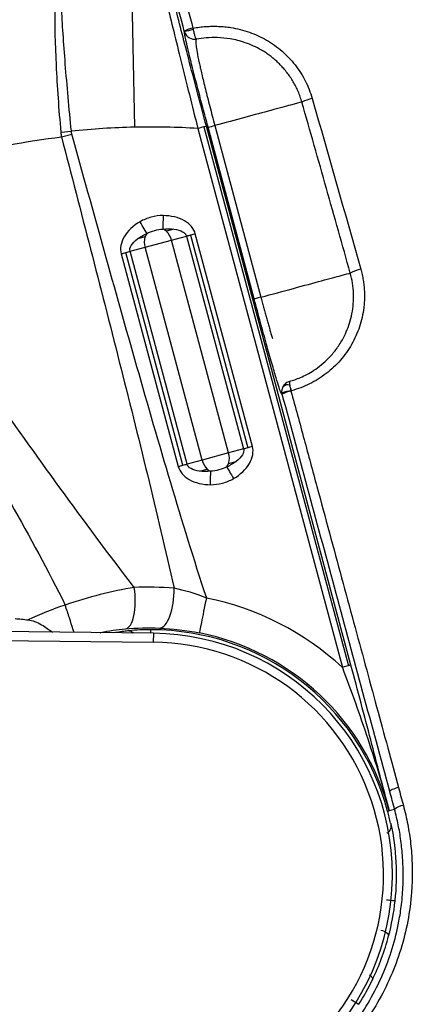
# Model space of a CAD drawing. Units: millimetres. Extents: x 69 to 1126, y 56 to 792.
# Drawn here: x 249 to 256, y 554 to 572 of the extents above; entities that cross this region are included whole.
import ezdxf

# ---------------------------------------------------------------- set-up
doc = ezdxf.new("R2010")
doc.units = ezdxf.units.MM

msp = doc.modelspace()

# ---------------------------------------------------------------- linework, layer by layer
at = {"color": 7, "linetype": 'Continuous', "lineweight": 25}
for p, q in [((251.094, 573.342), (251.167, 570.01)), ((252.466, 570.015), (255.176, 559.903)), ((255.224, 559.916), (252.514, 570.028)), ((253.409, 566.786), (252.546, 570.007)), ((252.672, 570.041), (253.536, 566.82)), ((249.784, 569.915), (249.982, 569.934)), ((249.796, 569.828), (249.992, 569.881)), ((252.353, 569.985), (255.063, 559.873)), ((251.906, 568.096), (251.763, 568.057)), ((252.218, 567.984), (253.288, 563.992)), ((253.376, 564.015), (252.306, 568.008)), ((251.363, 567.95), (251.22, 567.912)), ((251.363, 567.755), (251.86, 567.888)), ((251.86, 567.888), (252.141, 567.963)), ((252.93, 563.896), (251.86, 567.888)), ((252.141, 567.963), (253.211, 563.971)), ((250.917, 567.635), (251.987, 563.643)), ((252.075, 563.666), (251.005, 567.659)), ((251.082, 567.68), (251.363, 567.755)), ((252.152, 563.687), (251.082, 567.68)), ((252.433, 563.762), (251.363, 567.755)), ((254.066, 565.244), (254.075, 565.24)), ((254.108, 565.064), (254.1, 565.062)), ((253.211, 563.971), (252.93, 563.896)), ((252.433, 563.762), (252.152, 563.687)), ((252.93, 563.896), (252.433, 563.762)), ((252.93, 563.7), (253.073, 563.739)), ((252.387, 563.555), (252.53, 563.593)), ((251.519, 560.512), (235.198, 560.685)), ((235.196, 560.519), (251.518, 560.345)), ((251.471, 560.512), (251.471, 560.578)), ((251.519, 560.512), (251.518, 560.345)), ((255.911, 557.171), (255.942, 557.18)), ((256.043, 557.207), (255.942, 557.18))]:
    msp.add_line(p, q, dxfattribs=at)
at = {"color": 7, "linetype": 'Continuous', "lineweight": 25, "flags": 128}
for points in [[(253.536, 566.82), (253.509, 566.813), (253.485, 566.806), (253.463, 566.8), (253.445, 566.795), (253.43, 566.791), (253.419, 566.788), (253.412, 566.786), (253.409, 566.786)], [(255.979, 556.937), (255.971, 556.942), (255.965, 556.947)]]:
    msp.add_lwpolyline(points, dxfattribs=at)
at = {"color": 7, "linetype": 'Continuous', "lineweight": 25}
for centre, radius, start, end in [((252.406, 571.17), 0.713, 101.6605, 115.4519), ((251.886, 573.106), 1.314, 279.3922, 286.7909), ((254.775, 569.429), 1.153, 103.8986, 114.0873), ((251.471, 555.982), 14.031, 91.2436, 96.0917), ((251.471, 555.982), 14.031, 86.3954, 91.2436), ((184.796, 823.269), 262.167, 284.97656, 285.00518), ((251.548, 567.894), 0.193, 140.3914, 163.1701), ((251.631, 567.916), 0.193, 46.8299, 69.6086), ((251.516, 567.803), 0.354, 13.9051, 45.9133), ((251.703, 567.853), 0.354, 164.0867, 196.0949), ((255.569, 566.599), 0.763, 102.1522, 117.9496), ((254.127, 564.638), 0.425, 93.6453, 117.1854), ((254.174, 564.62), 0.445, 99.4977, 122.1866), ((254.038, 565.064), 0.113, 69.9571, 141.0566), ((250.945, 564.199), 3.279, 15.3026, 17.2449), ((252.777, 563.847), 0.354, 193.9051, 225.9133), ((252.59, 563.797), 0.354, 344.0867, 16.0949), ((252.662, 563.734), 0.193, 226.8299, 249.6086), ((252.745, 563.756), 0.193, 320.3914, 343.1701), ((251.471, 555.982), 5.295, 47.2902, 78.5914), ((251.471, 555.982), 5.307, 107.5801, 115.6911), ((251.471, 555.982), 4.597, 90, 95.072), ((251.471, 555.982), 4.597, 15, 90), ((251.471, 555.982), 4.53, 0, 89.3904), ((251.471, 555.982), 4.629, 15, 78.5914), ((251.471, 555.982), 4.364, 166.0053, 89.3904), ((256.235, 556.999), 0.283, 95.8429, 132.8397), ((251.471, 555.982), 4.597, 12.1188, 15), ((251.471, 555.982), 4.608, 353.9189, 11.9631), ((251.471, 555.982), 4.53, 179.3904, 359.3904), ((251.471, 555.982), 4.53, 359.3904, 0)]:
    msp.add_arc(centre, radius, start, end, dxfattribs=at)
for points, knots in [([(251.555, 573.346), (251.549, 573.338), (251.566, 573.241), (251.643, 572.888), (251.702, 572.631), (251.852, 572.004), (251.943, 571.634), (252.14, 570.837), (252.246, 570.411), (252.353, 569.985)], [0, 0, 0, 0, 0.25, 0.25, 0.5, 0.5, 0.75, 0.75, 1, 1, 1, 1]), ([(249.814, 573.266), (249.771, 573.255), (249.736, 573.158), (249.688, 572.812), (249.674, 572.562), (249.668, 571.944), (249.677, 571.576), (249.715, 570.776), (249.745, 570.343), (249.784, 569.915)], [0, 0, 0, 0, 0.25, 0.25, 0.5, 0.5, 0.75, 0.75, 1, 1, 1, 1]), ([(249.982, 569.934), (249.94, 570.361), (249.901, 570.794), (249.837, 571.592), (249.813, 571.957), (249.782, 572.572), (249.776, 572.82), (249.781, 573.162), (249.793, 573.257), (249.814, 573.266)], [0, 0, 0, 0, 0.25, 0.25, 0.5, 0.5, 0.75, 0.75, 1, 1, 1, 1]), ([(252.514, 570.028), (252.406, 570.433), (252.299, 570.838), (252.101, 571.596), (252.011, 571.947), (251.862, 572.543), (251.802, 572.787), (251.726, 573.122), (251.709, 573.215), (251.715, 573.222)], [0, 0, 0, 0, 0.25, 0.25, 0.5, 0.5, 0.75, 0.75, 1, 1, 1, 1]), ([(252.262, 571.868), (252.302, 571.874), (252.382, 571.888), (252.503, 571.899), (252.622, 571.905), (252.74, 571.903), (252.857, 571.895), (253.053, 571.87), (253.323, 571.803), (253.648, 571.653), (253.939, 571.445), (254.144, 571.229), (254.282, 571.035), (254.37, 570.88), (254.444, 570.718), (254.48, 570.605), (254.498, 570.549)], [0, 0, 0, 0, 0.043127, 0.085544, 0.127375, 0.168749, 0.209799, 0.250663, 0.37596, 0.500279, 0.62546, 0.749919, 0.812536, 0.875122, 0.937572, 1, 1, 1, 1]), ([(252.546, 570.007), (252.512, 570.133), (252.479, 570.256), (252.415, 570.499), (252.384, 570.619), (252.296, 570.957), (252.245, 571.16), (252.186, 571.401), (252.168, 571.473), (252.14, 571.593), (252.129, 571.642), (252.113, 571.721), (252.107, 571.75), (252.101, 571.791), (252.1, 571.803), (252.1, 571.81)], [0, 0, 0, 0, 0.125, 0.125, 0.25, 0.25, 0.5, 0.5, 0.625, 0.625, 0.75, 0.75, 0.875, 0.875, 1, 1, 1, 1]), ([(252.1, 571.81), (252.108, 571.78), (252.123, 571.754), (252.157, 571.712), (252.178, 571.697), (252.24, 571.663), (252.285, 571.656), (252.326, 571.663)], [0, 0, 0, 0, 0.25, 0.25, 0.5, 0.5, 1, 1, 1, 1]), ([(252.265, 571.848), (252.268, 571.837), (252.272, 571.814), (252.28, 571.78), (252.289, 571.747), (252.301, 571.709), (252.314, 571.673), (252.322, 571.666), (252.326, 571.663)], [0, 0, 0, 0, 0.116021, 0.239302, 0.368292, 0.50089, 0.760313, 1, 1, 1, 1]), ([(254.304, 570.482), (254.294, 570.515), (254.274, 570.582), (254.235, 570.679), (254.191, 570.773), (254.142, 570.864), (254.087, 570.95), (254.029, 571.032), (253.966, 571.108), (253.901, 571.18), (253.833, 571.246), (253.763, 571.306), (253.692, 571.361), (253.621, 571.411), (253.477, 571.5), (253.259, 571.6), (252.977, 571.671), (252.729, 571.695), (252.518, 571.69), (252.387, 571.672), (252.326, 571.663)], [0, 0, 0, 0, 0.0415203, 0.082939, 0.1241346, 0.1649868, 0.2053786, 0.2451978, 0.2843383, 0.3227014, 0.3601968, 0.3967435, 0.4322697, 0.4667138, 0.5000236, 0.6331101, 0.74958, 0.8436197, 0.9268955, 1, 1, 1, 1]), ([(252.326, 571.663), (252.324, 571.659), (252.32, 571.65), (252.316, 571.627), (252.315, 571.594), (252.319, 571.532), (252.336, 571.421), (252.366, 571.268), (252.4, 571.119), (252.427, 571.002), (252.459, 570.871), (252.495, 570.725), (252.535, 570.566), (252.578, 570.397), (252.624, 570.221), (252.656, 570.101), (252.672, 570.041)], [0, 0, 0, 0, 0.058079, 0.118515, 0.182338, 0.250284, 0.367971, 0.499542, 0.554845, 0.612831, 0.673283, 0.735908, 0.800338, 0.866148, 0.932866, 1, 1, 1, 1]), ([(254.304, 570.482), (254.261, 570.47), (254.191, 570.451), (253.995, 570.398), (253.871, 570.364), (253.579, 570.285), (253.412, 570.24), (253.054, 570.143), (252.864, 570.092), (252.672, 570.04)], [0, 0, 0, 0, 0.25, 0.25, 0.5, 0.5, 0.75, 0.75, 1, 1, 1, 1]), ([(255.211, 567.273), (255.138, 567.536), (254.989, 568.066), (254.764, 568.863), (254.535, 569.67), (254.382, 570.21), (254.304, 570.482)], [0, 0, 0, 0, 0.246113, 0.494815, 0.746109, 1, 1, 1, 1]), ([(249.796, 569.828), (250.162, 568.423), (250.525, 567.018), (251.059, 564.905), (251.235, 564.199), (251.58, 562.785), (251.748, 562.075), (251.909, 561.357)], [0, 0, 0, 0, 0.5, 0.5, 0.75, 0.75, 1, 1, 1, 1]), ([(252.519, 561.172), (252.281, 561.89), (252.06, 562.613), (251.629, 564.062), (251.419, 564.788), (250.798, 566.968), (250.394, 568.424), (249.992, 569.881)], [0, 0, 0, 0, 0.25, 0.25, 0.5, 0.5, 1, 1, 1, 1]), ([(251.16, 561.371), (250.674, 562.009), (250.215, 562.627), (249.321, 563.857), (248.885, 564.472), (247.592, 566.318), (246.753, 567.55), (245.919, 568.787)], [0, 0, 0, 0, 0.25, 0.25, 0.5, 0.5, 1, 1, 1, 1]), ([(245.489, 568.519), (246.254, 567.294), (247.015, 566.065), (248.124, 564.203), (248.49, 563.58), (249.202, 562.323), (249.547, 561.688), (249.868, 561.041)], [0, 0, 0, 0, 0.5, 0.5, 0.75, 0.75, 1, 1, 1, 1]), ([(251.701, 568.351), (251.701, 568.295), (251.7, 568.239), (251.699, 568.149), (251.698, 568.115), (251.698, 568.097)], [0, 0, 0, 0, 0.5, 0.5, 1, 1, 1, 1]), ([(252.306, 568.008), (252.294, 568.055), (252.271, 568.101), (252.201, 568.185), (252.156, 568.223), (251.991, 568.317), (251.845, 568.349), (251.701, 568.351)], [0, 0, 0, 0, 0.25, 0.25, 0.5, 0.5, 1, 1, 1, 1]), ([(251.269, 568.235), (251.146, 568.162), (251.035, 568.061), (250.94, 567.897), (250.919, 567.841), (250.901, 567.734), (250.904, 567.682), (250.917, 567.635)], [0, 0, 0, 0, 0.5, 0.5, 0.75, 0.75, 1, 1, 1, 1]), ([(251.399, 568.017), (251.39, 568.032), (251.372, 568.062), (251.326, 568.139), (251.298, 568.187), (251.269, 568.235)], [0, 0, 0, 0, 0.5, 0.5, 1, 1, 1, 1]), ([(253.536, 566.82), (253.746, 566.876), (253.955, 566.933), (254.343, 567.038), (254.522, 567.086), (254.824, 567.168), (254.948, 567.202), (255.129, 567.251), (255.186, 567.266), (255.211, 567.273)], [0, 0, 0, 0, 0.25, 0.25, 0.5, 0.5, 0.75, 0.75, 1, 1, 1, 1]), ([(254.075, 565.24), (254.106, 565.25), (254.175, 565.271), (254.284, 565.314), (254.405, 565.372), (254.536, 565.449), (254.673, 565.55), (254.813, 565.678), (254.948, 565.835), (255.058, 566.003), (255.141, 566.172), (255.202, 566.335), (255.247, 566.511), (255.272, 566.697), (255.276, 566.889), (255.258, 567.083), (255.227, 567.21), (255.211, 567.273)], [0, 0, 0, 0, 0.038481, 0.083339, 0.134905, 0.193476, 0.259269, 0.332366, 0.412644, 0.499715, 0.563904, 0.631425, 0.701823, 0.774545, 0.848953, 0.924347, 1, 1, 1, 1]), ([(255.408, 567.345), (255.417, 567.311), (255.435, 567.243), (255.455, 567.14), (255.469, 567.037), (255.477, 566.933), (255.479, 566.829), (255.475, 566.725), (255.456, 566.534), (255.396, 566.261), (255.246, 565.928), (255.035, 565.628), (254.811, 565.419), (254.611, 565.28), (254.451, 565.19), (254.284, 565.117), (254.167, 565.081), (254.108, 565.064)], [0, 0, 0, 0, 0.036117, 0.071944, 0.107595, 0.143186, 0.178834, 0.214653, 0.250759, 0.375487, 0.500233, 0.625008, 0.749814, 0.812662, 0.874898, 0.937139, 1, 1, 1, 1]), ([(253.937, 564.996), (253.932, 564.995), (253.927, 564.99), (253.903, 565.048), (253.892, 565.08), (253.862, 565.172), (253.844, 565.232), (253.798, 565.386), (253.771, 565.476), (253.711, 565.685), (253.677, 565.805), (253.606, 566.06), (253.568, 566.199), (253.489, 566.487), (253.449, 566.635), (253.409, 566.786)], [0, 0, 0, 0, 0.25, 0.25, 0.375, 0.375, 0.5, 0.5, 0.625, 0.625, 0.75, 0.75, 0.875, 0.875, 1, 1, 1, 1]), ([(253.536, 566.82), (253.544, 566.789), (253.561, 566.727), (253.586, 566.635), (253.611, 566.544), (253.635, 566.454), (253.66, 566.367), (253.683, 566.282), (253.706, 566.2), (253.729, 566.121), (253.743, 566.071), (253.751, 566.046)], [0, 0, 0, 0, 0.113899, 0.227615, 0.340922, 0.453596, 0.565415, 0.676164, 0.785638, 0.893644, 1, 1, 1, 1]), ([(254.075, 565.24), (254.049, 565.233), (254.026, 565.221), (253.983, 565.186), (253.964, 565.164), (253.95, 565.135)], [0, 0, 0, 0, 0.5, 0.5, 1, 1, 1, 1]), ([(254.075, 565.24), (254.074, 565.239), (254.072, 565.238), (254.071, 565.232), (254.07, 565.22), (254.072, 565.201), (254.075, 565.181), (254.077, 565.171)], [0, 0, 0, 0, 0.160215, 0.3273, 0.499995, 0.744943, 1, 1, 1, 1]), ([(253.933, 565.016), (253.932, 565.025), (253.929, 565.045), (253.931, 565.075), (253.938, 565.106), (253.946, 565.126), (253.95, 565.135)], [0, 0, 0, 0, 0.236585, 0.483664, 0.739044, 1, 1, 1, 1]), ([(254.077, 565.171), (254.078, 565.162), (254.081, 565.146), (254.086, 565.118), (254.093, 565.09), (254.097, 565.071), (254.1, 565.062)], [0, 0, 0, 0, 0.262113, 0.517847, 0.764512, 1, 1, 1, 1]), ([(254.1, 565.058), (254.182, 564.756), (254.344, 564.158), (254.584, 563.271), (254.819, 562.404), (255.048, 561.557), (255.272, 560.73), (255.491, 559.923), (255.704, 559.137), (255.912, 558.371), (256.049, 557.867), (256.116, 557.619)], [0, 0, 0, 0, 0.121501, 0.240396, 0.356689, 0.470381, 0.581478, 0.689985, 0.795904, 0.89924, 1, 1, 1, 1]), ([(255.952, 557.545), (255.617, 558.781), (255.282, 560.02), (254.61, 562.504), (254.274, 563.749), (253.937, 564.996)], [0, 0, 0, 0, 0.5, 0.5, 1, 1, 1, 1]), ([(253.024, 563.415), (253.147, 563.489), (253.257, 563.59), (253.353, 563.753), (253.374, 563.809), (253.392, 563.917), (253.389, 563.968), (253.376, 564.015)], [0, 0, 0, 0, 0.5, 0.5, 0.75, 0.75, 1, 1, 1, 1]), ([(251.987, 563.643), (251.999, 563.596), (252.022, 563.55), (252.091, 563.465), (252.137, 563.427), (252.302, 563.334), (252.448, 563.302), (252.592, 563.3)], [0, 0, 0, 0, 0.25, 0.25, 0.5, 0.5, 1, 1, 1, 1]), ([(252.592, 563.3), (252.592, 563.355), (252.593, 563.411), (252.594, 563.501), (252.595, 563.536), (252.595, 563.553)], [0, 0, 0, 0, 0.5, 0.5, 1, 1, 1, 1]), ([(252.894, 563.633), (252.903, 563.618), (252.921, 563.589), (252.967, 563.511), (252.995, 563.463), (253.024, 563.415)], [0, 0, 0, 0, 0.5, 0.5, 1, 1, 1, 1]), ([(250.994, 560.594), (251.028, 560.599), (251.061, 560.624), (251.116, 560.71), (251.138, 560.77), (251.185, 560.99), (251.188, 561.186), (251.16, 561.371)], [0, 0, 0, 0, 0.25, 0.25, 0.5, 0.5, 1, 1, 1, 1]), ([(251.636, 560.61), (251.671, 560.611), (251.707, 560.631), (251.773, 560.708), (251.804, 560.765), (251.881, 560.976), (251.91, 561.171), (251.909, 561.357)], [0, 0, 0, 0, 0.25, 0.25, 0.5, 0.5, 1, 1, 1, 1]), ([(252.387, 560.519), (252.387, 560.522), (252.402, 560.594), (252.451, 560.835), (252.484, 561.003), (252.519, 561.172)], [0, 0, 0, 0, 0.5, 0.5, 1, 1, 1, 1]), ([(250.031, 560.528), (250.024, 560.549), (250.004, 560.612), (249.946, 560.797), (249.894, 560.959), (249.868, 561.041)], [0, 0, 0, 0, 0.1965355, 0.5982677, 1, 1, 1, 1]), ([(248.928, 560.789), (248.967, 560.785), (249.048, 560.778), (249.129, 560.769), (249.17, 560.764)], [0, 0, 0, 0, 0.480467, 1, 1, 1, 1]), ([(249.17, 560.764), (249.212, 560.756), (249.301, 560.738), (249.464, 560.654), (249.565, 560.58), (249.631, 560.532)], [0, 0, 0, 0, 0.230589, 0.497778, 1, 1, 1, 1]), ([(250.521, 560.522), (250.524, 560.523), (250.686, 560.565), (250.841, 560.58), (250.994, 560.594)], [0, 0, 0, 0, 0.017891, 1, 1, 1, 1]), ([(251.065, 560.56), (251.034, 560.556), (250.973, 560.548), (250.87, 560.535), (250.799, 560.523), (250.781, 560.52)], [0, 0, 0, 0, 0.428953, 0.86349, 1, 1, 1, 1]), ([(251.065, 560.56), (251.079, 560.558), (251.106, 560.554), (251.132, 560.533), (251.141, 560.516), (251.141, 560.516)], [0, 0, 0, 0, 0.535339, 0.998432, 1, 1, 1, 1]), ([(255.063, 559.873), (255.145, 559.654), (255.227, 559.431), (255.386, 558.983), (255.464, 558.758), (255.687, 558.086), (255.823, 557.634), (255.942, 557.18)], [0, 0, 0, 0, 0.25, 0.25, 0.5, 0.5, 1, 1, 1, 1]), ([(255.942, 557.18), (255.828, 557.618), (255.714, 558.059), (255.536, 558.738), (255.475, 558.969), (255.351, 559.439), (255.288, 559.678), (255.224, 559.916)], [0, 0, 0, 0, 0.5, 0.5, 0.75, 0.75, 1, 1, 1, 1]), ([(256.116, 557.618), (256.077, 557.608), (256.031, 557.594), (255.967, 557.565), (255.951, 557.552), (255.952, 557.546)], [0, 0, 0, 0, 0.5, 0.5, 1, 1, 1, 1]), ([(255.955, 557.537), (255.954, 557.539), (255.954, 557.54), (255.953, 557.543), (255.953, 557.545), (255.952, 557.545)], [0, 0, 0, 0, 0.5, 0.5, 1, 1, 1, 1]), ([(256.207, 557.281), (256.222, 557.222), (256.252, 557.103), (256.289, 556.925), (256.32, 556.745), (256.344, 556.564), (256.361, 556.382), (256.373, 556.169), (256.375, 555.925), (256.358, 555.56), (256.275, 554.928), (256.005, 554.053), (255.457, 553.1), (254.708, 552.289), (253.791, 551.661), (252.75, 551.251), (251.638, 551.086), (250.517, 551.176), (249.625, 551.459), (248.968, 551.8), (248.354, 552.21), (247.685, 552.846), (247.176, 553.611), (246.879, 554.277), (246.713, 554.798), (246.607, 555.335), (246.568, 555.79), (246.568, 556.156), (246.584, 556.431), (246.615, 556.705), (246.648, 556.886), (246.665, 556.976)], [0, 0, 0, 0, 0.01042, 0.020819, 0.031211, 0.04161, 0.05203, 0.062487, 0.0781, 0.093822, 0.125161, 0.187491, 0.249899, 0.312449, 0.374695, 0.437141, 0.499679, 0.562, 0.624457, 0.655799, 0.687146, 0.749592, 0.811964, 0.843312, 0.874636, 0.905892, 0.937116, 0.952883, 0.968587, 0.984276, 1, 1, 1, 1]), ([(246.83, 556.912), (246.82, 556.857), (246.799, 556.747), (246.774, 556.577), (246.755, 556.403), (246.743, 556.223), (246.737, 556.04), (246.739, 555.757), (246.771, 555.343), (246.882, 554.764), (247.057, 554.244), (247.355, 553.607), (247.811, 552.918), (248.586, 552.179), (249.517, 551.625), (250.552, 551.296), (251.63, 551.211), (252.702, 551.368), (253.71, 551.764), (254.601, 552.378), (255.323, 553.164), (255.764, 553.933), (256.006, 554.593), (256.116, 555.038), (256.178, 555.439), (256.203, 555.758), (256.206, 556.055), (256.194, 556.331), (256.164, 556.619), (256.115, 556.918), (256.067, 557.112), (256.043, 557.207)], [0, 0, 0, 0, 0.009838, 0.019933, 0.030286, 0.040896, 0.051763, 0.062889, 0.090942, 0.125372, 0.16759, 0.188036, 0.250408, 0.312858, 0.375446, 0.438753, 0.500219, 0.561478, 0.625199, 0.687444, 0.749995, 0.812408, 0.843617, 0.874832, 0.893707, 0.915798, 0.931481, 0.946416, 0.964837, 0.982699, 1, 1, 1, 1]), ([(255.899, 556.763), (255.903, 556.765), (255.918, 556.773), (255.94, 556.794), (255.965, 556.828), (255.984, 556.877), (255.981, 556.915), (255.979, 556.937)], [0, 0, 0, 0, 0.050243, 0.208321, 0.385091, 0.637608, 1, 1, 1, 1]), ([(255.888, 555.511), (255.931, 555.507), (255.973, 555.502), (256.034, 555.496), (256.053, 555.494), (256.053, 555.494)], [0, 0, 0, 0, 0.5, 0.5, 1, 1, 1, 1]), ([(255.57, 554.105), (255.585, 554.092), (255.612, 554.069), (255.629, 554.035), (255.627, 554.018), (255.625, 554.009)], [0, 0, 0, 0, 0.359458, 0.679676, 1, 1, 1, 1])]:
    msp.add_open_spline(points, degree=3, knots=knots, dxfattribs=at)
for points in [[(252.099, 571.813), (251.973, 572.284), (251.846, 572.756), (251.719, 573.227)], [(251.881, 573.28), (252.008, 572.809), (252.135, 572.338), (252.262, 571.868)], [(252.262, 571.868), (252.263, 571.861), (252.264, 571.855), (252.265, 571.848)], [(252.1, 571.81), (252.1, 571.811), (252.1, 571.812), (252.099, 571.813)], [(254.498, 570.549), (254.803, 569.48), (255.108, 568.413), (255.408, 567.345)], [(252.466, 570.015), (252.436, 570.007), (252.395, 569.996), (252.353, 569.985)], [(252.514, 570.028), (252.514, 570.028), (252.496, 570.023), (252.466, 570.015)], [(245.919, 568.787), (247.153, 569.318), (248.463, 569.67), (249.796, 569.828)], [(249.784, 569.915), (249.786, 569.886), (249.791, 569.856), (249.796, 569.828)], [(249.992, 569.881), (249.987, 569.899), (249.984, 569.916), (249.982, 569.934)], [(251.701, 568.351), (251.626, 568.352), (251.476, 568.328), (251.334, 568.274), (251.269, 568.235)], [(251.22, 567.912), (251.269, 567.949), (251.33, 567.985), (251.399, 568.017)], [(251.399, 568.017), (251.439, 568.039), (251.544, 568.075), (251.652, 568.096), (251.698, 568.097)], [(251.698, 568.097), (251.773, 568.104), (251.844, 568.103), (251.906, 568.095)], [(251.906, 568.095), (252.036, 568.079), (252.123, 568.031), (252.141, 567.963)], [(252.218, 567.984), (252.19, 567.977), (252.164, 567.969), (252.141, 567.963)], [(252.306, 568.008), (252.276, 568), (252.246, 567.992), (252.218, 567.984)], [(251.082, 567.68), (251.064, 567.747), (251.115, 567.832), (251.22, 567.912)], [(250.917, 567.635), (250.947, 567.643), (250.977, 567.651), (251.005, 567.659)], [(251.005, 567.659), (251.033, 567.666), (251.059, 567.674), (251.082, 567.68)], [(253.937, 564.996), (253.935, 565.003), (253.934, 565.009), (253.933, 565.016)], [(254.1, 565.062), (254.1, 565.061), (254.1, 565.06), (254.1, 565.058)], [(253.211, 563.971), (253.229, 563.903), (253.178, 563.818), (253.073, 563.739)], [(253.288, 563.992), (253.26, 563.984), (253.234, 563.977), (253.211, 563.971)], [(253.376, 564.015), (253.346, 564.007), (253.316, 563.999), (253.288, 563.992)], [(253.073, 563.739), (253.024, 563.701), (252.963, 563.665), (252.894, 563.633)], [(251.987, 563.643), (252.016, 563.651), (252.046, 563.659), (252.075, 563.666)], [(252.075, 563.666), (252.103, 563.674), (252.129, 563.681), (252.152, 563.687)], [(252.387, 563.555), (252.257, 563.571), (252.17, 563.62), (252.152, 563.687)], [(252.595, 563.553), (252.52, 563.547), (252.449, 563.547), (252.387, 563.555)], [(252.894, 563.633), (252.854, 563.612), (252.749, 563.576), (252.641, 563.555), (252.595, 563.553)], [(252.592, 563.3), (252.667, 563.299), (252.817, 563.323), (252.959, 563.377), (253.024, 563.415)], [(251.16, 561.371), (250.746, 561.304), (250.302, 561.193), (249.868, 561.041)], [(251.909, 561.357), (251.66, 561.379), (251.41, 561.383), (251.16, 561.371)], [(252.519, 561.172), (252.31, 561.258), (252.101, 561.319), (251.909, 561.357)], [(250.994, 560.594), (251.207, 560.614), (251.422, 560.62), (251.636, 560.61)], [(251.636, 560.61), (251.876, 560.6), (252.134, 560.57), (252.387, 560.519)], [(255.174, 559.903), (255.144, 559.895), (255.105, 559.884), (255.063, 559.873)], [(255.224, 559.916), (255.223, 559.916), (255.204, 559.91), (255.174, 559.903)], [(256.043, 557.207), (256.014, 557.317), (255.984, 557.427), (255.955, 557.537)], [(256.116, 557.619), (256.146, 557.506), (256.176, 557.393), (256.207, 557.281)], [(255.931, 554.833), (255.985, 555.035), (256.029, 555.263), (256.053, 555.494)], [(255.787, 554.944), (255.829, 554.933), (255.908, 554.896), (255.935, 554.851), (255.931, 554.833)], [(255.625, 554.009), (255.753, 554.273), (255.856, 554.549), (255.931, 554.833)], [(255.372, 553.55), (255.468, 553.704), (255.554, 553.863), (255.625, 554.009)], [(255.23, 553.638), (255.267, 553.615), (255.34, 553.57), (255.371, 553.55), (255.372, 553.55)]]:
    msp.add_open_spline(points, degree=3, dxfattribs=at)

doc.saveas('drawing.dxf')
